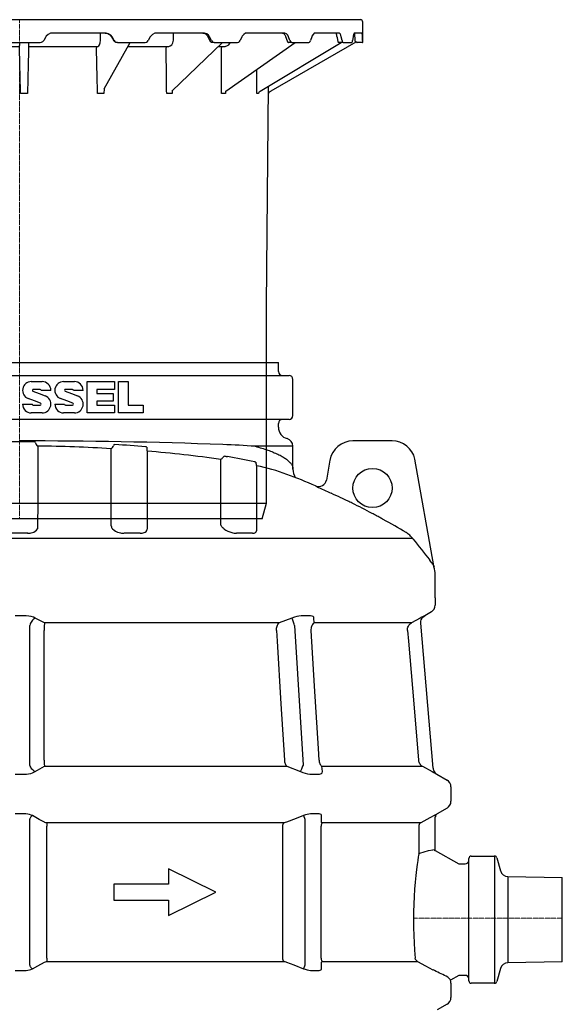
# Model space of a CAD drawing. Units: millimetres. Extents: x 5373 to 8241, y 1399 to 6531.
# Drawn here: x 6065 to 6757, y 3930 to 5185 of the extents above; entities that cross this region are included whole.
import ezdxf

# ---------------------------------------------------------------- set-up
doc = ezdxf.new("R2010")
doc.units = ezdxf.units.MM
doc.linetypes.add('STRICHPUNKT', pattern=[1, 0.5, -0.25, 0, -0.25])

# ---------------------------------------------------------------- blocks, each defined once
blk = doc.blocks.new('860121 - va')
at = {"color": 0, "linetype": 'ByBlock', "lineweight": -2}
for p, q in [((-437.5, 633), (-437.5, 607)), ((-434.5, 636), (434.5, 636)), ((437.5, 607), (437.5, 633)), ((-436, 617.3), (-436.2, 615)), ((-436.2, 615), (-436.2, 614)), ((-435.7, 618.7), (-436, 617.3)), ((-435.5, 619), (-435.7, 618.7)), ((-423.6, 619), (-435.5, 619)), ((-429.2, 609.9), (-428.8, 616.2)), ((-429.1, 618.9), (-429, 619)), ((-428.8, 616.5), (-428.6, 618.2)), ((-428.6, 618.2), (-428.6, 619)), ((-423.3, 619), (-423.6, 619)), ((-422.5, 618.1), (-423.3, 619)), ((-421.8, 616.2), (-422.5, 618.1)), ((-421.3, 614), (-421.8, 616.2)), ((-404.3, 615), (-404.6, 614)), ((-403.4, 617.3), (-404.3, 615)), ((-402.2, 618.7), (-403.4, 617.3)), ((-401.2, 619), (-402.2, 618.7)), ((-369, 619), (-401.2, 619)), ((-400.4, 609), (-398.9, 615.3)), ((-398.9, 615.3), (-398.8, 615.6)), ((-398.8, 615.6), (-398.4, 617)), ((-398.4, 617), (-398, 618)), ((-398, 618), (-397.7, 618.8)), ((-397.7, 618.8), (-397.7, 618.8)), ((-368.5, 619), (-369, 619)), ((-366.7, 618.1), (-368.5, 619)), ((-365.2, 616.2), (-366.7, 618.1)), ((-364.3, 614), (-365.2, 616.2)), ((-332.9, 615), (-333.3, 614)), ((-331.3, 617.3), (-332.9, 615)), ((-329.3, 618.7), (-331.3, 617.3)), ((-329.5, 614.7), (-329.4, 615.1)), ((-329.4, 615.1), (-328.8, 616.3)), ((-327.6, 619), (-329.3, 618.7)), ((-328.8, 616.3), (-328.1, 617.3)), ((-328.1, 617.3), (-327.7, 617.8)), ((-327.7, 617.8), (-327.5, 618)), ((-278.3, 619), (-327.6, 619)), ((-327.5, 618), (-326.7, 618.5)), ((-326.7, 618.5), (-325.9, 618.9)), ((-325.9, 618.9), (-325.4, 619)), ((-325.4, 619), (-325.2, 619)), ((-277.6, 619), (-278.3, 619)), ((-275.1, 618.1), (-277.6, 619)), ((-272.9, 616.2), (-275.1, 618.1)), ((-271.5, 614), (-272.9, 616.2)), ((-228.9, 615), (-229.5, 614)), ((-226.8, 617.3), (-228.9, 615)), ((-227.4, 614.2), (-227.2, 614.8)), ((-227.2, 614.8), (-226.3, 616.1)), ((-224.2, 618.7), (-226.8, 617.3)), ((-226.3, 616.1), (-225.3, 617.2)), ((-225.3, 617.2), (-225, 617.3)), ((-225, 617.3), (-224.8, 617.5)), ((-224.8, 617.5), (-223.7, 618.2)), ((-222, 619), (-224.2, 618.7)), ((-223.7, 618.2), (-222.4, 618.7)), ((-222.4, 618.7), (-221.1, 619)), ((-160.4, 619), (-222, 619)), ((-221.1, 619), (-220.5, 619)), ((-186.2, 608.1), (-186.8, 619)), ((-159.5, 619), (-160.4, 619)), ((-156.5, 618.1), (-159.5, 619)), ((-153.9, 616.2), (-156.5, 618.1)), ((-152.2, 614), (-153.9, 616.2)), ((-102.5, 615), (-103.1, 614)), ((-100.1, 617.3), (-102.5, 615)), ((-102.2, 614.8), (-101.1, 616.1)), ((-101.1, 616.1), (-99.8, 617.2)), ((-97.1, 618.7), (-100.1, 617.3)), ((-99.8, 617.2), (-99.6, 617.3)), ((-98.4, 618), (-96.8, 618.6)), ((-94.7, 619), (-97.1, 618.7)), ((-96.8, 618.6), (-96.7, 618.6)), ((-96.7, 618.6), (-94.2, 619)), ((-26.7, 619), (-94.7, 619)), ((-91.9, 619), (-92, 617.2)), ((-92, 617.2), (-92, 611.4)), ((-25.8, 619), (-26.7, 619)), ((-22.6, 618.1), (-25.8, 619)), ((-19.8, 616.2), (-22.6, 618.1)), ((-18.1, 614), (-19.8, 616.2)), ((34, 615), (33.3, 614)), ((36.4, 617.3), (34, 615)), ((39.5, 618.7), (36.4, 617.3)), ((42, 619), (39.5, 618.7)), ((109.5, 619), (42, 619)), ((103.1, 615.4), (103.1, 619)), ((103.1, 611.4), (103.1, 615.4)), ((108.9, 619), (110.6, 618.9)), ((109, 619), (109.7, 618.9)), ((110.4, 619), (109.5, 619)), ((113.5, 618.1), (110.4, 619)), ((110.6, 618.9), (112.3, 618.4)), ((112.3, 618.4), (114.6, 617.1)), ((116.2, 616.2), (113.5, 618.1)), ((114.3, 617.3), (114.5, 617.2)), ((114.5, 617.2), (114.6, 617.1)), ((114.5, 617.2), (114.5, 617.1)), ((114.5, 617.1), (115.8, 616)), ((115.8, 616), (116.9, 614.6)), ((117.9, 614), (116.2, 616.2)), ((167.1, 615), (166.5, 614)), ((169.4, 617.3), (167.1, 615)), ((172.2, 618.7), (169.4, 617.3)), ((174.5, 619), (172.2, 618.7)), ((235, 619), (174.5, 619)), ((196.1, 615.4), (196.2, 619)), ((196.1, 611.4), (196.1, 615.4)), ((233.4, 619), (234.4, 618.9)), ((233.4, 619), (234.8, 618.9)), ((234.4, 618.9), (235.7, 618.6)), ((234.8, 618.9), (236.4, 618.4)), ((235.8, 619), (235, 619)), ((235.7, 618.6), (236.9, 618)), ((238.6, 618.1), (235.8, 619)), ((236.9, 618), (237.8, 617.4)), ((237.8, 617.4), (237.8, 617.4)), ((237.8, 617.4), (238.7, 616.4)), ((237.8, 617.4), (238, 617.2)), ((240.9, 616.2), (238.6, 618.1)), ((238.7, 616.4), (239.7, 615.2)), ((239.7, 615.2), (240.1, 614.3)), ((242.3, 614), (240.9, 616.2)), ((283.9, 615), (283.3, 614)), ((285.7, 617.3), (283.9, 615)), ((288.1, 618.7), (285.7, 617.3)), ((289.9, 619), (288.1, 618.7)), ((337.6, 619), (289.9, 619)), ((335.1, 619), (335.3, 619)), ((335.3, 619), (335.9, 618.8)), ((335.9, 618.8), (336.6, 618.4)), ((336.6, 618.4), (337.2, 617.9)), ((337.2, 617.9), (337.8, 617.2)), ((337.2, 617.9), (337.2, 617.9)), ((338.1, 619), (337.6, 619)), ((337.8, 617.2), (338.4, 616.1)), ((340.2, 618.1), (338.1, 619)), ((338.4, 616.1), (339, 614.8)), ((339, 614.8), (339, 614.7)), ((341.9, 616.2), (340.2, 618.1)), ((343, 614), (341.9, 616.2)), ((372.8, 615), (372.5, 614)), ((374.1, 617.3), (372.8, 615)), ((375.7, 618.7), (374.1, 617.3)), ((377, 619), (375.7, 618.7)), ((407, 619), (377, 619)), ((403.1, 618.9), (403.2, 618.7)), ((403.2, 618.7), (403.6, 617.8)), ((403.6, 617.8), (403.9, 616.7)), ((403.9, 616.7), (404.2, 615.4)), ((404.2, 615.4), (404.7, 613.3)), ((407.4, 619), (407, 619)), ((408.6, 618.1), (407.4, 619)), ((409.5, 616.2), (408.6, 618.1)), ((410.2, 614), (409.5, 616.2)), ((425.3, 615), (425.2, 614)), ((425.9, 617.3), (425.3, 615)), ((426.6, 618.7), (425.9, 617.3)), ((427.1, 619), (426.6, 618.7)), ((436.7, 619), (427.1, 619)), ((427.8, 609), (427.6, 619)), ((436.9, 618.1), (436.7, 619)), ((436.7, 619), (436.7, 619)), ((437.1, 616.2), (436.9, 618.1)), ((437.1, 614), (437.1, 616.2)), ((-437.5, 607), (-436.7, 607)), ((-436.7, 607), (-436.6, 607.3)), ((-430.5, 607), (-436.7, 607)), ((-436.6, 607.3), (-436.5, 608.1)), ((-436.5, 608.1), (-436.4, 609.5)), ((-436.2, 614), (-436.4, 609.5)), ((-430.3, 607), (-430.5, 607)), ((-430.1, 607), (-430.3, 607)), ((-429.9, 607.1), (-430.1, 607)), ((-429.7, 607.2), (-429.9, 607.1)), ((-429.6, 607.3), (-429.7, 607.2)), ((-429.5, 607.4), (-429.6, 607.3)), ((-429.4, 607.6), (-429.5, 607.4)), ((-429.3, 607.8), (-429.4, 607.6)), ((-429.4, 607.6), (-428.8, 607.3)), ((-429.3, 607.9), (-429.2, 609.9)), ((-429.3, 608), (-429.3, 607.8)), ((-428.8, 607.3), (-320.4, 544.7)), ((-420.6, 609.5), (-421.3, 614)), ((-420.6, 609.5), (-420.3, 608.2)), ((-420.3, 608.2), (-419.9, 607.3)), ((-419.9, 607.3), (-419.4, 607)), ((-419.4, 607), (-407.2, 607)), ((-407.2, 607), (-406.6, 607.3)), ((-401.6, 607), (-407.2, 607)), ((-406.6, 607.3), (-406, 608.1)), ((-406, 608.1), (-405.6, 609.5)), ((-404.6, 614), (-405.6, 609.5)), ((-405.2, 607), (-303.2, 544.7)), ((-401.6, 607.1), (-401.6, 607)), ((-401.6, 607), (-401.5, 607)), ((-401.5, 607), (-401.3, 607.1)), ((-401.3, 607.1), (-401.2, 607.1)), ((-401.2, 607.1), (-401, 607.2)), ((-401, 607.2), (-400.9, 607.3)), ((-400.9, 607.3), (-400.8, 607.5)), ((-400.8, 607.8), (-400.7, 607.8)), ((-400.8, 607.5), (-400.7, 607.6)), ((-400.7, 607.8), (-400.4, 609)), ((-400.7, 607.6), (-400.7, 607.8)), ((-362.8, 609.5), (-364.3, 614)), ((-362.8, 609.5), (-362.2, 608.2)), ((-362.2, 608.2), (-361.4, 607.3)), ((-361.4, 607.3), (-360.3, 607)), ((-360.3, 607), (-337.8, 607)), ((-342.6, 607), (-256.2, 544.5)), ((-337.8, 607), (-336.8, 607.3)), ((-333.4, 607), (-337.8, 607)), ((-336.8, 607.3), (-335.8, 608.1)), ((-335.8, 608.1), (-335, 609.5)), ((-333.3, 614), (-335, 609.5)), ((-333.4, 607), (-333.2, 607)), ((-333.2, 607), (-332.7, 607.2)), ((-332.7, 607.2), (-332.3, 607.7)), ((-332.3, 607.7), (-332.2, 607.9)), ((-332.2, 607.9), (-332, 608.4)), ((-332, 608.4), (-329.5, 614.7)), ((-329.7, 614.4), (-329.5, 614.7)), ((-269.5, 609.5), (-271.5, 614)), ((-269.5, 609.5), (-268.6, 608.2)), ((-268.6, 608.2), (-267.5, 607.3)), ((-267.5, 607.3), (-266, 607)), ((-266, 607), (-235.4, 607)), ((-261.7, 607), (-260.9, 605.3)), ((-260.9, 605.3), (-258.8, 603.2)), ((-258.8, 603.2), (-256.2, 602.1)), ((-246.6, 607), (-185.8, 545.7)), ((-235.4, 607), (-234, 607.3)), ((-232.6, 607), (-235.4, 607)), ((-234, 607.3), (-232.7, 608.1)), ((-232.7, 608.1), (-231.7, 609.5)), ((-232.5, 607), (-232.1, 607)), ((-232.1, 607), (-231.3, 607.3)), ((-229.5, 614), (-231.7, 609.5)), ((-231.3, 607.3), (-230.7, 607.9)), ((-230.7, 607.9), (-230.4, 608.4)), ((-230.4, 608.4), (-227.5, 614.3)), ((-227.5, 614.2), (-227.5, 614.2)), ((-186.2, 608.1), (-185.2, 605.3)), ((-185.2, 605.3), (-183.6, 603.2)), ((-183.6, 603.2), (-181.8, 602.1)), ((-149.8, 609.5), (-152.2, 614)), ((-149.8, 609.5), (-148.8, 608.2)), ((-148.8, 608.2), (-147.4, 607.3)), ((-147.4, 607.3), (-145.7, 607)), ((-145.7, 607), (-109.9, 607)), ((-126.8, 607), (-97.2, 548.5)), ((-109.9, 607), (-108.3, 607.3)), ((-109, 607), (-109.9, 607)), ((-108.1, 607.1), (-109, 607)), ((-108.3, 607.3), (-106.8, 608.1)), ((-106.6, 607.8), (-108.1, 607.1)), ((-106.8, 608.1), (-105.7, 609.5)), ((-105.5, 609), (-106.6, 607.8)), ((-103.1, 614), (-105.7, 609.5)), ((-105.4, 609.1), (-102.6, 614)), ((-102.6, 614), (-102.2, 614.8)), ((-92, 611.4), (-91.8, 608.1)), ((-91.8, 608.1), (-91.3, 605.3)), ((-91.3, 605.3), (-90.6, 603.2)), ((-90.6, 603.2), (-89.6, 602.1)), ((-15.4, 609.5), (-18.1, 614)), ((-15.4, 609.5), (-14.4, 608.2)), ((-14.4, 608.2), (-12.9, 607.3)), ((-12.9, 607.3), (-11.1, 607)), ((-11.1, 607), (26.3, 607)), ((-0.1, 602), (0, 602.5)), ((0, 602.5), (0.1, 604.1)), ((0.1, 606.6), (0.1, 607)), ((0.1, 604.1), (0.1, 606.6)), ((11.5, 607), (11.4, 605.3)), ((11.4, 605.3), (11.4, 603.2)), ((11.4, 603.2), (11.4, 602.1)), ((26.3, 607), (28, 607.3)), ((28, 607.3), (29.5, 608.1)), ((29.5, 608.1), (30.7, 609.5)), ((33.3, 614), (30.7, 609.5)), ((99.9, 602), (101, 602.5)), ((101, 602.5), (102, 604.1)), ((102, 604.1), (102.7, 606.6)), ((102.7, 606.6), (103.1, 609.7)), ((103.1, 609.7), (103.1, 611.4)), ((107.7, 548), (141, 607)), ((116.9, 614.6), (117.2, 614)), ((117.2, 614), (118.4, 611.9)), ((120.4, 609.5), (117.9, 614)), ((118.4, 611.9), (120.1, 609)), ((120.1, 609), (120, 609.1)), ((121.2, 607.8), (120.1, 609)), ((120.4, 609.5), (121.5, 608.2)), ((122.5, 607.1), (121.2, 607.8)), ((121.5, 608.2), (122.8, 607.3)), ((123.5, 607), (122.5, 607.1)), ((122.8, 607.3), (124.6, 607)), ((124.6, 607), (123.5, 607)), ((124.6, 607), (160, 607)), ((160, 607), (161.6, 607.3)), ((161.6, 607.3), (162.9, 608.1)), ((162.9, 608.1), (164.1, 609.5)), ((166.5, 614), (164.1, 609.5)), ((190.1, 602), (192.1, 602.5)), ((192.1, 602.5), (193.9, 604.1)), ((193.9, 604.1), (195.2, 606.6)), ((194.1, 545), (258.7, 607)), ((195.2, 606.6), (196, 609.7)), ((196, 609.7), (196.1, 611.4)), ((240.1, 614.3), (241.2, 612.2)), ((240.1, 614.3), (240.2, 614.2)), ((241.2, 612.2), (243.1, 608.3)), ((244.5, 609.5), (242.3, 614)), ((243.1, 608.3), (243.4, 607.8)), ((243.4, 607.8), (244, 607.3)), ((245.1, 607), (244.4, 607.1)), ((244.5, 609.5), (245.4, 608.2)), ((248.1, 607), (245.1, 607)), ((245.4, 608.2), (246.6, 607.3)), ((246.6, 607.3), (248.1, 607)), ((248.1, 607), (278, 607)), ((261.6, 602), (264.4, 602.5)), ((263.1, 544.8), (351.4, 607)), ((264.4, 602.5), (266.8, 604.1)), ((266.8, 604.1), (268.6, 606.6)), ((268.6, 606.6), (268.8, 607)), ((278, 607), (279.3, 607.3)), ((279.3, 607.3), (280.4, 608.1)), ((280.4, 608.1), (281.4, 609.5)), ((283.3, 614), (281.4, 609.5)), ((306.6, 544.7), (409.8, 607)), ((428.8, 607.3), (320.4, 544.7)), ((339, 614.7), (339.8, 612.6)), ((339, 614.7), (339, 614.7)), ((339, 614.7), (339.2, 614.4)), ((339.8, 612.6), (341.6, 607.9)), ((341.6, 607.9), (341.6, 607.8)), ((341.6, 607.8), (341.9, 607.4)), ((341.9, 607.4), (342.4, 607.1)), ((342.4, 607.1), (342.8, 607)), ((347.3, 607), (342.8, 607)), ((344.6, 609.5), (343, 614)), ((344.6, 609.5), (345.3, 608.2)), ((345.3, 608.2), (346.2, 607.3)), ((346.2, 607.3), (347.3, 607)), ((347.3, 607), (368.8, 607)), ((368.8, 607), (369.7, 607.3)), ((369.7, 607.3), (370.5, 608.1)), ((370.5, 608.1), (371.1, 609.5)), ((372.5, 614), (371.1, 609.5)), ((404.7, 613.3), (405.9, 607.8)), ((405.9, 607.6), (405.9, 607.8)), ((406, 607.5), (405.9, 607.6)), ((406.1, 607.3), (406, 607.5)), ((406.2, 607.2), (406.1, 607.3)), ((406.4, 607.1), (406.2, 607.2)), ((406.5, 607.1), (406.4, 607.1)), ((406.7, 607), (406.5, 607.1)), ((406.9, 607), (406.7, 607)), ((412.5, 607), (406.9, 607)), ((411.1, 609.5), (410.2, 614)), ((411.1, 609.5), (411.4, 608.2)), ((411.4, 608.2), (411.9, 607.3)), ((411.9, 607.3), (412.5, 607)), ((412.5, 607), (423.5, 607)), ((423.5, 607), (423.9, 607.3)), ((423.9, 607.3), (424.3, 608.1)), ((424.3, 608.1), (424.5, 609.5)), ((425.2, 614), (424.5, 609.5)), ((428, 608.6), (427.8, 609)), ((428.2, 608.3), (428, 608.6)), ((428.4, 608), (428.2, 608.3)), ((428.5, 607.8), (428.4, 608)), ((428.6, 607.6), (428.5, 607.8)), ((428.7, 607.4), (428.6, 607.6)), ((428.7, 607.3), (428.7, 607.4)), ((428.8, 607.3), (428.7, 607.3)), ((429.5, 607.7), (428.8, 607.3)), ((429.4, 607.6), (429.4, 607.6)), ((429.4, 607.6), (429.5, 607.4)), ((429.5, 607.4), (429.6, 607.3)), ((429.6, 607.3), (429.7, 607.2)), ((429.7, 607.2), (429.9, 607.1)), ((429.9, 607.1), (430.1, 607)), ((430.1, 607), (430.3, 607)), ((430.8, 607), (430.3, 607)), ((437.4, 607), (430.8, 607)), ((437.2, 609.5), (437.1, 614)), ((437.2, 609.5), (437.3, 608.2)), ((437.3, 608.2), (437.3, 607.3)), ((437.3, 607.3), (437.4, 607)), ((437.4, 607), (437.5, 607)), ((-256.2, 602.1), (-254.8, 602)), ((-254.8, 602), (-255.1, 602)), ((-254.8, 602), (-241.7, 602)), ((-253.1, 602), (-253.3, 601.9)), ((-253, 602), (-253.1, 602)), ((-252.9, 602), (-252.1, 601.9)), ((-252.1, 601.9), (-251.4, 601.4)), ((-251.4, 601.4), (-250.8, 600.6)), ((-250.8, 600.6), (-250.5, 599.7)), ((-250.5, 599.7), (-250.5, 599)), ((-181.8, 602.1), (-180.8, 602)), ((-180.8, 602), (-181.1, 602)), ((-180.8, 602), (-124.3, 602)), ((-179.6, 602), (-179.7, 602)), ((-179.4, 602), (-178.8, 601.9)), ((-178.8, 601.9), (-178.3, 601.4)), ((-178.3, 601.4), (-177.9, 600.6)), ((-177.9, 600.6), (-177.7, 599.7)), ((-177.7, 599.7), (-177.7, 599)), ((-89.6, 602.1), (-89.1, 602)), ((-89.1, 602), (-89.4, 602)), ((-89.1, 602), (-89.1, 602)), ((-89.1, 602), (-0.1, 602)), ((-88.6, 602), (-88.7, 602)), ((-88.3, 602), (-88.1, 601.9)), ((-88.1, 601.9), (-87.8, 601.4)), ((-87.8, 601.4), (-87.6, 600.6)), ((-87.6, 600.6), (-87.5, 599.7)), ((-87.5, 599.7), (-87.5, 599)), ((-0.2, 601.6), (-0.2, 602)), ((-0.2, 602), (-0.1, 602)), ((-0.2, 600.9), (-0.2, 601.6)), ((-0.2, 600), (-0.2, 600.9)), ((-0.2, 599), (-0.2, 600)), ((11.3, 602), (11.3, 601.9)), ((11.3, 601.9), (11.3, 601.4)), ((11.3, 601.4), (11.3, 600.6)), ((11.3, 600.6), (11.3, 599.7)), ((11.3, 599.7), (11.3, 599)), ((11.4, 602.1), (11.4, 602)), ((11.4, 602), (99.9, 602)), ((98.1, 599), (98.2, 600)), ((98.2, 600), (98.3, 600.9)), ((98.3, 600.9), (98.6, 601.6)), ((98.6, 601.6), (98.8, 602)), ((98.8, 602), (99.1, 602)), ((99.3, 602), (99.4, 602)), ((99.9, 602), (99.9, 602)), ((138.1, 602), (190.1, 602)), ((186.8, 599), (186.9, 600)), ((186.9, 600), (187.2, 600.9)), ((187.2, 600.9), (187.6, 601.6)), ((187.6, 601.6), (188.2, 602)), ((188.2, 602), (188.6, 602)), ((188.8, 602), (188.9, 602)), ((190.1, 602), (190.4, 602)), ((253.5, 602), (261.6, 602)), ((257.2, 599), (257.3, 600)), ((257.2, 599), (257.4, 599.1)), ((257.3, 600), (257.7, 600.9)), ((257.7, 600.9), (258.3, 601.6)), ((258.3, 601.6), (259.1, 602)), ((259.1, 602), (259.6, 602)), ((259.8, 602), (259.8, 602)), ((259.8, 602), (260, 601.9)), ((261.6, 602), (261.8, 602)), ((261.8, 602), (262, 601.9)), ((-298.7, 575.3), (-298.7, 541.8)), ((-317.4, 553.4), (-317.3, 541.8)), ((-320.4, 544.7), (-319.8, 544.4)), ((-319.8, 544.4), (-318.4, 543.6)), ((-318.4, 543.6), (-317.9, 543.1)), ((-317.9, 543.1), (-317.5, 542.4)), ((-317.5, 542.4), (-317.5, 541.8)), ((-317.5, 541.8), (-315, 272)), ((-317.5, 541.8), (-317.5, 541.8)), ((-317.3, 541.8), (-317.3, 541.8)), ((-303.1, 544.7), (-303.2, 544.7)), ((-301.6, 541.8), (-301.6, 543.6)), ((-256.2, 541.8), (-256.2, 544.5)), ((-185.7, 541.8), (-185.8, 545.7)), ((-95.7, 545.5), (-95.7, 545.6)), ((107.7, 548), (107.5, 541.8)), ((194.6, 545.6), (194.6, 541.8)), ((262.6, 544.4), (262.6, 541.8)), ((262.8, 544.6), (263.1, 544.8)), ((303.7, 541.9), (302.3, 541.8)), ((302.3, 541.8), (302.3, 541.9)), ((302.3, 541.8), (302.3, 541.8)), ((304.8, 541.8), (303.7, 541.9)), ((304.9, 543.4), (304.8, 541.8)), ((304.8, 541.9), (304.8, 541.8)), ((304.8, 541.8), (304.8, 541.8)), ((305.1, 543.7), (305, 543.7)), ((305.1, 543.7), (305.7, 544.1)), ((305.1, 543.7), (305.1, 543.7)), ((305.7, 544.1), (306.6, 544.7)), ((306.6, 544.7), (306.7, 544.8)), ((315, 272), (317.5, 551.3)), ((317.9, 543.1), (317.5, 542.4)), ((317.5, 542.4), (317.5, 541.8)), ((317.5, 541.8), (317.5, 541.9)), ((317.5, 541.8), (317.5, 541.8)), ((318.4, 543.6), (317.9, 543.1)), ((319.8, 544.4), (318.4, 543.6)), ((318.4, 543.6), (318.5, 543.7)), ((320.4, 544.7), (319.8, 544.4)), ((320.4, 544.7), (320.4, 544.7)), ((-315, 272), (-315, 20)), ((315, 20), (315, 272)), ((-315, 20), (315, 20)), ((-315, 20), (-309.3, 0)), ((309.3, 0), (315, 20)), ((309.3, 0), (-309.3, 0))]:
    blk.add_line(p, q, dxfattribs=at)
at = {"color": 1, "linetype": 'STRICHPUNKT', "lineweight": 9, "ltscale": 0.8}
blk.add_line((0, 0), (0, 636), dxfattribs=at)
at = {"color": 0, "linetype": 'ByBlock', "lineweight": -2, "flags": 128}
for points in [[(-250.5, 599), (-250.5, 595.1), (-250.6, 579.1), (-250.8, 541.8)], [(-177.7, 599), (-177.7, 595.1), (-177.9, 579.1), (-178.4, 541.8)], [(-87.5, 599), (-87.6, 595.1), (-87.9, 579.1), (-88.6, 541.8)], [(1.1, 541.8), (1, 545.8), (0.7, 561.8), (-0.2, 599)], [(11.3, 599), (11.2, 595.1), (10.8, 579.1), (10, 541.8)], [(99.2, 541.8), (99.1, 545.8), (98.8, 561.8), (98.1, 599)], [(187.5, 541.8), (187.4, 545.8), (187.2, 561.8), (186.8, 599)], [(257.5, 541.8), (257.5, 545.8), (257.4, 561.8), (257.2, 599)], [(302.3, 541.8), (302.3, 545.8), (302.3, 561.8), (302.3, 572.4)], [(-317.3, 541.8), (-317.4, 541.9), (-317.5, 541.8)], [(-303.1, 544.7), (-302.6, 544.4), (-301.4, 543.6)], [(-301.4, 543.6), (-301.6, 543.7), (-301.7, 543.7)], [(-298.7, 541.8), (-300, 541.9), (-301.6, 541.8)], [(-250.8, 541.8), (-253.3, 541.9), (-256.2, 541.8)], [(-178.4, 541.8), (-181.7, 541.9), (-185.7, 541.8)], [(-97, 541.8), (-97.1, 545.8), (-97.2, 548.5)], [(-88.6, 541.8), (-92.4, 541.9), (-97, 541.8)], [(10, 541.8), (6, 541.9), (1.1, 541.8)], [(107.5, 541.8), (103.8, 541.9), (99.2, 541.8)], [(194.6, 541.8), (191.4, 541.9), (187.5, 541.8)], [(262.6, 541.8), (260.3, 541.9), (257.5, 541.8)], [(263.1, 544.8), (263, 544.7), (262.8, 544.7)]]:
    blk.add_lwpolyline(points, dxfattribs=at)
at = {"color": 0, "linetype": 'ByBlock', "lineweight": -2}
for centre, start, end in [((-434.5, 633), 90, 180), ((434.5, 633), 0, 90)]:
    blk.add_arc(centre, 3, start, end, dxfattribs=at)

msp = doc.modelspace()

# ---------------------------------------------------------------- linework, layer by layer
at = {"color": 0, "linetype": 'ByBlock', "lineweight": -2}
for p, q in [((5734.5, 4747.8), (6064.5, 4747.8)), ((6064.5, 4747.8), (6394.5, 4747.8)), ((6394.5, 4736.2), (6394.5, 4747.8)), ((5721, 4731.2), (6408, 4731.2)), ((6079.4, 4723.4), (6093.1, 4723.4)), ((6120.6, 4723.4), (6134.3, 4723.4)), ((6150.5, 4683.4), (6150.5, 4723.4)), ((6150.5, 4723.4), (6185.5, 4723.4)), ((6185.5, 4723.4), (6185.5, 4713.4)), ((6190.5, 4683.4), (6190.5, 4723.4)), ((6190.5, 4723.4), (6203, 4723.4)), ((6203, 4723.4), (6203, 4693.4)), ((6413, 4680.2), (6413, 4726.2)), ((6090.6, 4713.4), (6081.9, 4713.4)), ((6104.4, 4712.2), (6091.9, 4712.2)), ((6131.8, 4713.4), (6123.1, 4713.4)), ((6145.5, 4712.2), (6133, 4712.2)), ((6185.5, 4713.4), (6163, 4713.4)), ((6163, 4713.4), (6163, 4708.4)), ((6163, 4708.4), (6183.6, 4708.4)), ((6183.6, 4708.4), (6183.6, 4698.4)), ((6068.2, 4694.7), (6080.7, 4694.7)), ((6081.9, 4693.4), (6090.6, 4693.4)), ((6109.4, 4694.7), (6121.8, 4694.7)), ((6123.1, 4693.4), (6131.8, 4693.4)), ((6183.6, 4698.4), (6163, 4698.4)), ((6163, 4698.4), (6163, 4693.4)), ((6163, 4693.4), (6185.5, 4693.4)), ((6185.5, 4693.4), (6185.5, 4683.4)), ((6203, 4693.4), (6222, 4693.4)), ((6222, 4693.4), (6222, 4683.4)), ((6093.1, 4683.4), (6079.4, 4683.4)), ((6134.3, 4683.4), (6120.6, 4683.4)), ((6185.5, 4683.4), (6150.5, 4683.4)), ((6222, 4683.4), (6190.5, 4683.4)), ((6408, 4675.2), (5721, 4675.2)), ((6394.5, 4665.2), (6394.5, 4670.2)), ((6539.5, 4647.8), (6489.6, 4647.8)), ((6227, 4634.7), (6227, 4535.3)), ((6413, 4641.1), (6364.9, 4641.1)), ((6413, 4611.8), (6413, 4641.1)), ((6460.2, 4623.1), (6455.7, 4597.9)), ((6592.6, 4488.7), (6568.6, 4624.6)), ((6366.6, 4616.1), (6366.6, 4533.1)), ((6064.5, 4530.1), (6054.3, 4530.1)), ((6074.8, 4530.1), (6064.5, 4530.1)), ((6218, 4530.1), (6197.6, 4530.1)), ((6361.3, 4530.1), (6340.9, 4530.1)), ((6064.5, 4523.6), (5563.5, 4523.6)), ((6565.6, 4523.6), (6064.5, 4523.6)), ((6594.5, 4447.8), (6594.5, 4477.5)), ((6594.5, 4447.8), (6594.5, 4438.6)), ((6589.5, 4429.9), (6581, 4425)), ((6070.3, 4425), (6058.7, 4425)), ((6096.1, 4415.8), (6084.3, 4422)), ((6411.8, 4422), (6395.4, 4415.8)), ((6433.9, 4425), (6425.6, 4425)), ((6440.1, 4415.8), (6439.8, 4422)), ((6575.4, 4422), (6564, 4415.8)), ((6581, 4425), (6581, 4425)), ((6077.5, 4234.5), (6077.5, 4412.7)), ((6395.4, 4415.8), (6096.1, 4415.8)), ((6415.2, 4412.7), (6425.9, 4234.5)), ((6564, 4415.8), (6440.1, 4415.8)), ((6591.7, 4230.9), (6576.1, 4415.5)), ((6084.3, 4226.4), (6096.1, 4233.3)), ((6096.1, 4233.3), (6405.4, 4233.3)), ((6405.4, 4233.3), (6422.5, 4226.4)), ((6450.5, 4226.4), (6450, 4233.3)), ((6450, 4233.3), (6578.1, 4233.3)), ((6578.1, 4233.3), (6590.6, 4226.4)), ((6058.7, 4223.1), (6070.4, 4223.1)), ((6436.7, 4223.1), (6444.9, 4223.1)), ((6596.7, 4223.1), (6596.7, 4223.1)), ((6596.7, 4223.1), (6609.5, 4215.7)), ((6614.5, 4207), (6614.5, 4197.8)), ((6614.5, 4197.8), (6614.5, 4188.6)), ((6609.5, 4179.9), (6597, 4172.7)), ((6077.5, 3979.6), (6077.5, 4166)), ((6426.4, 4170.3), (6428.1, 4166)), ((6428.1, 4166), (6428.1, 3979.6)), ((6594.5, 4125.7), (6594.5, 4168.4)), ((6597, 4172.7), (6597, 4172.7)), ((6597, 4172.7), (6597, 4172.7)), ((6099.2, 3988.8), (6099.2, 4156.8)), ((6401.5, 4161.1), (6099.4, 4161.1)), ((6399.8, 4156.8), (6399.8, 3988.8)), ((6448.8, 3988.8), (6448.8, 4156.8)), ((6576, 4161.1), (6450.7, 4161.1)), ((6573.5, 4156.8), (6573.5, 4121.4)), ((6593.1, 4126.2), (6591.6, 4126.8)), ((6594.5, 4126.1), (6624.5, 4108.8)), ((6637.5, 3959.8), (6637.5, 4115.8)), ((6640.5, 4118.8), (6670.2, 4118.8)), ((6670.2, 4118.8), (6670.2, 3956.8)), ((6673.1, 4116.6), (6677.5, 4100.2)), ((6624.5, 4108.8), (6632.5, 4108.8)), ((6314.5, 4072.8), (6254.5, 4102.7)), ((6254.5, 4102.7), (6254.5, 4082.8)), ((6687.2, 4092.8), (6687.2, 4063.8)), ((6687.2, 4092.8), (6756.5, 4091.6)), ((6756.5, 3984), (6756.5, 4091.6)), ((6184.5, 4082.8), (6184.5, 4062.8)), ((6254.5, 4082.8), (6184.5, 4082.8)), ((6254.5, 4042.9), (6314.5, 4072.8)), ((6184.5, 4062.8), (6254.5, 4062.8)), ((6254.5, 4062.8), (6254.5, 4042.9)), ((6687.2, 4063.8), (6687.2, 3982.8)), ((6099.4, 3984.4), (6401.5, 3984.4)), ((6428.1, 3979.6), (6426.4, 3975.3)), ((6450.7, 3984.4), (6572, 3984.4)), ((6756.5, 3984), (6687.2, 3982.8)), ((6624.5, 3966.8), (6613.9, 3960.6)), ((6632.5, 3966.8), (6624.5, 3966.8)), ((6677.5, 3975.4), (6673.1, 3959)), ((6614.5, 3957), (6614.5, 3947.8)), ((6670.2, 3956.8), (6640.5, 3956.8)), ((6614.5, 3947.8), (6614.5, 3938.6)), ((6609.5, 3929.9), (6597, 3922.7))]:
    msp.add_line(p, q, dxfattribs=at)
at = {"color": 1, "linetype": 'STRICHPUNKT', "lineweight": 9, "ltscale": 0.8}
msp.add_line((6756.5, 4039.6), (6566.6, 4039.6), dxfattribs=at)
at = {"color": 0, "linetype": 'ByBlock', "lineweight": -2, "flags": 128}
for points in [[(6081.5, 4711), (6089.3, 4708.1), (6097.1, 4705.2)], [(6122.6, 4711), (6130.5, 4708.1), (6138.2, 4705.2)], [(6091.1, 4695.8), (6083.3, 4698.7), (6075.5, 4701.7)], [(6132.2, 4695.8), (6124.5, 4698.7), (6116.7, 4701.7)], [(6084.3, 4422), (6082, 4423.1), (6079.2, 4423.9), (6076.3, 4424.6), (6073, 4424.9), (6070.3, 4425)], [(6084.3, 4422), (6083.2, 4421.3), (6082.1, 4420.5), (6081, 4419.5), (6080, 4418.3), (6079.2, 4417), (6078.5, 4415.6), (6077.9, 4414.2), (6077.5, 4412.7)], [(6425.6, 4425), (6423.3, 4424.9), (6420.7, 4424.5), (6417.9, 4423.9), (6415, 4423.1), (6411.8, 4422)], [(6415.2, 4412.7), (6414.6, 4414.2), (6414.1, 4415.6), (6413.6, 4417), (6413.1, 4418.3), (6412.7, 4419.5), (6412.3, 4420.5), (6412, 4421.3), (6411.8, 4422)], [(6439.8, 4422), (6439.5, 4423.1), (6438.7, 4423.9), (6437.4, 4424.6), (6435.6, 4424.9), (6433.9, 4425)], [(6581, 4425), (6580.8, 4424.9), (6580.1, 4424.5), (6579, 4423.9), (6577.5, 4423.1), (6575.4, 4422)], [(6576.1, 4415.5), (6576, 4416.9), (6576.2, 4418.3), (6576.6, 4419.7), (6577.2, 4421), (6577.9, 4422.2), (6578.8, 4423.3), (6579.8, 4424.2), (6581, 4425)], [(6096.1, 4415.8), (6096.1, 4415), (6096, 4414), (6095.9, 4412.9), (6095.9, 4411.7), (6095.8, 4410.4), (6095.8, 4409.1), (6095.8, 4407.7), (6095.8, 4406.3)], [(6095.8, 4241.1), (6095.8, 4255.8), (6095.8, 4335.5), (6095.8, 4406.3)], [(6392.1, 4406.3), (6392.1, 4407.7), (6392.2, 4409.1), (6392.5, 4410.4), (6392.8, 4411.7), (6393.3, 4412.9), (6393.9, 4414), (6394.6, 4415), (6395.4, 4415.8)], [(6392.1, 4406.3), (6392.9, 4392.7), (6397.7, 4312.9), (6402.1, 4241.1)], [(6436.4, 4406.3), (6436.3, 4407.7), (6436.5, 4409.1), (6436.8, 4410.4), (6437.2, 4411.7), (6437.7, 4412.9), (6438.4, 4414), (6439.2, 4415), (6440.1, 4415.8)], [(6446.3, 4241.1), (6445.4, 4255.8), (6440.6, 4335.5), (6436.4, 4406.3)], [(6559.1, 4406.3), (6559.1, 4407.7), (6559.2, 4409.1), (6559.6, 4410.4), (6560.2, 4411.7), (6560.9, 4412.9), (6561.8, 4414), (6562.9, 4415), (6564, 4415.8)], [(6559.1, 4406.3), (6560.2, 4392.7), (6567, 4312.9), (6573.1, 4241.1)], [(6095.8, 4241.1), (6095.8, 4239.9), (6095.8, 4238.7), (6095.9, 4237.6), (6095.9, 4236.6), (6095.9, 4235.6), (6096, 4234.7), (6096, 4233.9), (6096.1, 4233.3)], [(6402.1, 4241.1), (6402.2, 4239.9), (6402.4, 4238.7), (6402.7, 4237.6), (6403.1, 4236.6), (6403.5, 4235.6), (6404.1, 4234.7), (6404.7, 4233.9), (6405.4, 4233.3)], [(6446.3, 4241.1), (6446.4, 4239.9), (6446.6, 4238.7), (6447, 4237.6), (6447.4, 4236.6), (6447.9, 4235.6), (6448.6, 4234.7), (6449.2, 4233.9), (6450, 4233.3)], [(6573.1, 4241.1), (6573.3, 4239.9), (6573.6, 4238.7), (6574.1, 4237.6), (6574.7, 4236.6), (6575.4, 4235.6), (6576.2, 4234.7), (6577.1, 4233.9), (6578.1, 4233.3)], [(6084.3, 4226.4), (6083.2, 4227), (6082.2, 4227.7), (6081.2, 4228.6), (6080.2, 4229.6), (6079.4, 4230.7), (6078.6, 4231.9), (6078, 4233.2), (6077.5, 4234.5)], [(6425.9, 4234.5), (6425.4, 4233.2), (6424.8, 4231.9), (6424.3, 4230.7), (6423.9, 4229.6), (6423.4, 4228.6), (6423.1, 4227.7), (6422.7, 4227), (6422.5, 4226.4)], [(6591.7, 4230.9), (6591.9, 4229.7), (6592.2, 4228.5), (6592.7, 4227.4), (6593.3, 4226.4), (6594, 4225.4), (6594.8, 4224.5), (6595.7, 4223.7), (6596.7, 4223.1)], [(6070.4, 4223.1), (6073.2, 4223.2), (6076, 4223.5), (6078.6, 4224.1), (6081.1, 4224.9), (6084.3, 4226.4)], [(6422.5, 4226.4), (6425.5, 4225.3), (6428.6, 4224.3), (6431.6, 4223.6), (6434.4, 4223.2), (6436.7, 4223.1)], [(6444.9, 4223.1), (6446.8, 4223.2), (6448.3, 4223.5), (6449.4, 4224.1), (6450.2, 4224.9), (6450.5, 4226.4)], [(6590.6, 4226.4), (6592.6, 4225.3), (6594.3, 4224.3), (6595.6, 4223.6), (6596.4, 4223.2), (6596.7, 4223.1)], [(6070.4, 4172.7), (6060.4, 4172.7), (6058.7, 4172.7)], [(6080.9, 4170.3), (6079.2, 4171.1), (6077.2, 4171.8), (6075, 4172.3), (6072.5, 4172.6), (6070.4, 4172.7)], [(6080.9, 4170.3), (6080.4, 4170), (6079.8, 4169.6), (6079.3, 4169.1), (6078.8, 4168.6), (6078.4, 4168), (6078, 4167.3), (6077.7, 4166.7), (6077.5, 4166)], [(6096.2, 4161.9), (6089.6, 4165.5), (6080.9, 4170.3)], [(6426.4, 4170.3), (6417.1, 4166.6), (6404.7, 4161.9)], [(6436.9, 4172.7), (6435.3, 4172.6), (6433.3, 4172.4), (6431.3, 4171.9), (6429.2, 4171.3), (6426.4, 4170.3)], [(6445.2, 4172.7), (6438.1, 4172.7), (6436.9, 4172.7)], [(6449.6, 4170.3), (6449.4, 4171.1), (6448.8, 4171.8), (6447.9, 4172.3), (6446.6, 4172.6), (6445.2, 4172.7)], [(6449.5, 4161.9), (6449.5, 4165.5), (6449.6, 4170.3)], [(6594.1, 4171.1), (6587.5, 4167.4), (6576, 4161.1)], [(6594.1, 4171.1), (6595.9, 4172.1), (6596.9, 4172.7), (6597, 4172.7)], [(6597, 4172.7), (6596.5, 4172.4), (6596, 4171.9), (6595.6, 4171.4), (6595.2, 4170.9), (6594.9, 4170.3), (6594.7, 4169.7), (6594.6, 4169), (6594.5, 4168.4)], [(6594.5, 4168.4), (6594.6, 4169), (6594.7, 4169.7), (6594.9, 4170.3), (6595.2, 4170.9), (6595.6, 4171.4), (6596, 4171.9), (6596.5, 4172.3), (6597, 4172.7)], [(6099.4, 4161.1), (6097.9, 4161.3), (6096.7, 4161.6), (6096.2, 4161.9)], [(6099.4, 4161.1), (6099.3, 4160.8), (6099.3, 4160.3), (6099.3, 4159.9), (6099.2, 4159.3), (6099.2, 4158.7), (6099.2, 4158.1), (6099.2, 4157.5), (6099.2, 4156.8)], [(6401.5, 4161.1), (6401.1, 4160.8), (6400.8, 4160.3), (6400.5, 4159.9), (6400.3, 4159.3), (6400.1, 4158.7), (6399.9, 4158.1), (6399.8, 4157.5), (6399.8, 4156.8)], [(6404.7, 4161.9), (6403.2, 4161.4), (6401.8, 4161.2), (6401.5, 4161.1)], [(6450.7, 4161.1), (6450.3, 4160.8), (6449.9, 4160.3), (6449.6, 4159.9), (6449.3, 4159.3), (6449.1, 4158.7), (6449, 4158.1), (6448.9, 4157.5), (6448.8, 4156.8)], [(6450.7, 4161.1), (6449.9, 4161.3), (6449.5, 4161.6), (6449.5, 4161.9)], [(6576, 4161.1), (6575.4, 4160.8), (6574.9, 4160.3), (6574.5, 4159.9), (6574.1, 4159.3), (6573.9, 4158.7), (6573.7, 4158.1), (6573.5, 4157.5), (6573.5, 4156.8)], [(6573.5, 4121.4), (6572.9, 4117.7), (6572.2, 4113.3), (6571.5, 4108.2), (6570.6, 4101.5), (6569.7, 4093.9), (6568.9, 4085.7), (6568.1, 4076.8), (6567.5, 4067.4), (6567, 4057.6), (6566.7, 4047.7), (6566.6, 4037.6), (6566.7, 4027.6), (6567, 4017.7), (6567.5, 4008.2), (6568.1, 3999), (6568.5, 3993.8), (6569, 3988.8)], [(6573.5, 4121.4), (6573.6, 4121.8), (6574.4, 4122.4), (6574.9, 4122.6)], [(6574.9, 4122.6), (6580.4, 4124.4), (6586, 4125.8), (6591.6, 4126.8)], [(6593.1, 4126.2), (6594, 4125.8), (6594.5, 4125.7), (6594.5, 4125.7)], [(6077.5, 3979.6), (6077.7, 3978.9), (6078, 3978.2), (6078.4, 3977.6), (6078.8, 3977), (6079.3, 3976.5), (6079.8, 3976), (6080.4, 3975.6), (6080.9, 3975.3)], [(6080.9, 3975.3), (6087.5, 3978.9), (6096.2, 3983.7)], [(6096.2, 3983.7), (6097.4, 3984.2), (6098.9, 3984.4), (6099.4, 3984.4)], [(6099.2, 3988.8), (6099.2, 3988.1), (6099.2, 3987.5), (6099.2, 3986.9), (6099.2, 3986.3), (6099.3, 3985.7), (6099.3, 3985.2), (6099.3, 3984.8), (6099.4, 3984.4)], [(6399.8, 3988.8), (6399.8, 3988.1), (6399.9, 3987.5), (6400.1, 3986.9), (6400.3, 3986.3), (6400.5, 3985.7), (6400.8, 3985.2), (6401.1, 3984.8), (6401.5, 3984.4)], [(6401.5, 3984.4), (6402.7, 3984.3), (6404.1, 3983.9), (6404.7, 3983.7)], [(6404.7, 3983.7), (6414.1, 3980.1), (6426.4, 3975.3)], [(6448.8, 3988.8), (6448.9, 3988.1), (6449, 3987.5), (6449.1, 3986.9), (6449.3, 3986.3), (6449.6, 3985.7), (6449.9, 3985.2), (6450.3, 3984.8), (6450.7, 3984.4)], [(6449.5, 3983.7), (6449.7, 3984.2), (6450.4, 3984.4), (6450.7, 3984.4)], [(6449.6, 3975.3), (6449.5, 3978.9), (6449.5, 3983.7)], [(6572, 3984.4), (6570.4, 3985.7), (6569.4, 3987.2), (6569, 3988.8)], [(6572, 3984.4), (6581.9, 3979.1), (6591.6, 3973.9)], [(6058.7, 3972.9), (6068.7, 3972.9), (6070.4, 3972.9)], [(6070.4, 3972.9), (6072.6, 3973), (6074.8, 3973.2), (6076.9, 3973.7), (6078.8, 3974.3), (6080.9, 3975.3)], [(6426.4, 3975.3), (6428.7, 3974.5), (6431, 3973.8), (6433.2, 3973.3), (6435.3, 3973), (6436.9, 3972.9)], [(6436.9, 3972.9), (6444, 3972.9), (6445.2, 3972.9)], [(6445.2, 3972.9), (6446.6, 3973), (6447.9, 3973.2), (6448.7, 3973.7), (6449.3, 3974.3), (6449.6, 3975.3)], [(6613.8, 3960.7), (6613.8, 3960.8), (6613.4, 3961.4), (6612.8, 3962.2), (6611.9, 3963.2), (6610.4, 3964.5), (6608.4, 3965.7)]]:
    msp.add_lwpolyline(points, dxfattribs=at)
at = {"color": 0, "linetype": 'ByBlock', "lineweight": -2}
msp.add_circle((6514.5, 4587.8), 25, dxfattribs=at)
for centre, radius, start, end in [((6399.5, 4736.2), 5, 180, 270), ((6408, 4726.2), 5, 0, 90), ((6079.4, 4712.2), 11.2, 89.9999, 249.4719), ((6093.1, 4712.2), 11.2, 359.9999, 90.0001), ((6120.6, 4712.2), 11.2, 89.9999, 249.4719), ((6134.3, 4712.2), 11.2, 0.0053, 89.9947), ((6081.9, 4712.2), 1.24, 90.0026, 249.4695), ((6090.6, 4712.2), 1.24, 0.0021, 89.9972), ((6093.1, 4694.7), 11.2, 270.0002, 69.4717), ((6123.1, 4712.2), 1.24, 90.0016, 249.4704), ((6131.8, 4712.2), 1.24, 0.1185, 89.8809), ((6134.3, 4694.7), 11.2, 270.0002, 69.4717), ((6079.4, 4694.7), 11.2, 180.001, 269.999), ((6081.9, 4694.7), 1.24, 180.0037, 269.9956), ((6090.6, 4694.7), 1.24, 270.0022, 69.4699), ((6120.6, 4694.7), 11.2, 180.0002, 269.9998), ((6123.1, 4694.7), 1.24, 180.002, 269.9973), ((6131.8, 4694.7), 1.24, 270.0012, 69.4707), ((6408, 4680.2), 5, 270, 0), ((6399.5, 4670.2), 5, 90, 180), ((6409.5, 4665.2), 15, 180, 254.9299), ((6068.2, -2348.8), 6996.6, 87.90734, 90.03033), ((6082.8, 4645), 2.04, 7.0845, 83.6269), ((6091.9, 4647.2), 7.38, 194.8121, 232.908), ((6186.1, 4641.2), 2.06, 91.5937, 167.4784), ((6066.3, 2752.5), 1894.5, 85.1926, 86.3755), ((6276.4, 3294.3), 1349.6, 86.2386, 87.9892), ((6403, 4641.1), 10, 0, 74.9299), ((6489.6, 4617.9), 29.9, 89.954, 170.046), ((6539.5, 4617.9), 29.9, 12.8559, 90.0489), ((6063.2, 2645.7), 1995.7, 86.6105, 89.3038), ((6176.9, 4644.3), 7.64, 303.8864, 339.871), ((6224.8, 4636.2), 4.14, 64.6166, 86.1318), ((6274.8, 4641.4), 48.3, 181.6928, 188.009), ((6107.4, 3138), 1501.5, 81.8261, 85.4305), ((6318, 4630.3), 6.7, 295.5455, 332.7327), ((6325.9, 4626.4), 2.07, 86.061, 157.5511), ((6241.1, 4085), 550, 77.0646, 80.755), ((6362.8, 4615.2), 6.11, 61.2536, 76.154), ((6382, 4621.6), 16.4, 183.6874, 199.3998), ((6313, 4351.3), 270.2, 69.998, 78.5671), ((6064.5, 3707.8), 960, 66.8512, 69.1979), ((6431.9, 4611.5), 18.9, 178.9033, 214.1185), ((6445.9, 4599.7), 10, 246.7193, 349.8543), ((6438.6, 4582.8), 8.34, 56.1812, 66.6992), ((6622.1, 4945.8), 398.4, 243.3292, 246.2679), ((6064.5, 3707.8), 959.4, 64.73, 65.5407), ((6258.9, 4087.9), 532.6, 61.384, 64.4489), ((6064.5, 3707.8), 959.4, 59.095, 61.1029), ((6074.7, 4552.1), 22, 270.0601, 285.9198), ((6078.4, 4540.7), 10, 283.7477, 330.5824), ((6186.9, 4539.7), 5.62, 183.0124, 225.0678), ((6195.6, 4548.2), 17.7, 224.5037, 256.4164), ((6197.8, 4555), 24.8, 255.0279, 269.4351), ((6218.2, 4546.2), 16.1, 269.3805, 288.641), ((6221.9, 4535.9), 5.15, 286.2786, 353.5005), ((6343, 4560.2), 30.3, 233.7481, 254.8765), ((6341.4, 4553.7), 23.6, 254.5981, 268.7737), ((6361.7, 4538.5), 8.42, 267.7588, 295.9521), ((6364.1, 4533.1), 2.51, 299.9718, 359.7982), ((7652.6, 5364.7), 1374.4, 217.7638, 219.2085), ((6548.6, 4464.8), 49.9, 31.4319, 38.5779), ((6579.7, 4483), 13.9, 18.9413, 34.1413), ((6601.4, 4490.2), 8.96, 189.3289, 198.8406), ((6564.5, 4477.5), 30, 0, 18.8736), ((6584.5, 4438.6), 10, 300, 0), ((6604.5, 4207), 10, 0, 60), ((6604.5, 4188.6), 10, 300, 0), ((6640.5, 4115.8), 3, 90, 180), ((6670.2, 4115.8), 3, 15, 90), ((6632.5, 4113.8), 5, 270, 0), ((6687.2, 4102.8), 10, 195, 270), ((6687.2, 3972.8), 10, 90, 165), ((5128.5, 949.8), 3359.4, 63.8623, 64.1809), ((6632.5, 3961.8), 5, 0, 90), ((6604.5, 3957), 10, 0, 21.6479), ((6640.5, 3959.8), 3, 180, 270), ((6670.2, 3959.8), 3, 270, 345), ((6604.5, 3938.6), 10, 300, 0)]:
    msp.add_arc(centre, radius, start, end, dxfattribs=at)
for points in [[(6046.1, 4647), (6064.5, 4647.1)], [(6064.5, 4647.1), (6083, 4647)], [(6326, 4628.5), (6329.5, 4627.9)], [(6087.4, 4537.4), (6087.1, 4535.8)], [(6566, 4523), (6565.6, 4523.6)], [(6592.9, 4487.2), (6592.9, 4487.3)]]:
    msp.add_open_spline(points, degree=1, dxfattribs=at)
for points, knots in [([(6087.5, 4641.3), (6087.5, 4640.8), (6087.5, 4638.5), (6087.5, 4633.3), (6087.5, 4625.1), (6087.5, 4615.1), (6087.5, 4604.3), (6087.5, 4592.6), (6087.5, 4580.2), (6087.5, 4566.9), (6087.5, 4552.7), (6087.4, 4542.5), (6087.4, 4537.4)], [0, 0, 0, 0, 0.021382, 0.106917, 0.221129, 0.335373, 0.449585, 0.559611, 0.669722, 0.779862, 0.889974, 1, 1, 1, 1]), ([(6181.3, 4539.5), (6181.3, 4540.4), (6181.3, 4545.3), (6181.3, 4555), (6181.2, 4568.1), (6181.2, 4581.4), (6181.2, 4593.5), (6181.2, 4604.4), (6181.2, 4614.2), (6181.2, 4623.1), (6181.2, 4631.1), (6181.2, 4635.7), (6181.2, 4637.9)], [0, 0, 0, 0, 0.021639, 0.108202, 0.22379, 0.339411, 0.454999, 0.563944, 0.672972, 0.782027, 0.891055, 1, 1, 1, 1]), ([(6364.9, 4641.1), (6367.7, 4640.2), (6373.4, 4638.6), (6380.9, 4636.1), (6387.8, 4633.5), (6393.9, 4630.8), (6399.2, 4628.1), (6403.9, 4625.2), (6407.7, 4622.1), (6410.6, 4618.9), (6412.4, 4615.7), (6413.2, 4613.3), (6413, 4612), (6413, 4611.8)], [0, 0, 0, 0, 0.092253, 0.184561, 0.276814, 0.371111, 0.465466, 0.559763, 0.664749, 0.769814, 0.8748, 0.982789, 1, 1, 1, 1]), ([(6321, 4541.5), (6321, 4542.4), (6321, 4546.7), (6321, 4555.3), (6320.9, 4566.7), (6320.9, 4578.1), (6320.9, 4588.5), (6320.9, 4597.8), (6320.9, 4606.1), (6320.9, 4613.3), (6320.9, 4619.5), (6320.9, 4622.6), (6320.9, 4624.2)], [0, 0, 0, 0, 0.020868, 0.104344, 0.215821, 0.327332, 0.438809, 0.550979, 0.663251, 0.775558, 0.88783, 1, 1, 1, 1]), ([(6488.7, 4568.5), (6486.7, 4569.4), (6483.8, 4570.8), (6479.6, 4572.8), (6476.7, 4574.1), (6474.8, 4575), (6474.1, 4575.4)], [0, 0, 0, 0, 0.420476, 0.637962, 0.855324, 1, 1, 1, 1]), ([(6528.1, 4547.7), (6526.7, 4548.5), (6523.8, 4550.1), (6519, 4552.8), (6515.8, 4554.5), (6514, 4555.5)], [0, 0, 0, 0, 0.293376, 0.595052, 1, 1, 1, 1]), ([(6325.1, 4535.8), (6324.5, 4536.2), (6323.4, 4537.1), (6322.2, 4538.5), (6321.3, 4539.9), (6321, 4540.9), (6321, 4541.4), (6321, 4541.5)], [0, 0, 0, 0, 0.227462, 0.461493, 0.688964, 0.923364, 1, 1, 1, 1]), ([(6565.6, 4523.6), (6564.4, 4525), (6562, 4527.8), (6558.9, 4529.9), (6557.3, 4531)], [0, 0, 0, 0, 0.491345, 1, 1, 1, 1]), ([(6592.8, 4487.5), (6592.9, 4487.3), (6593, 4487.1), (6592.9, 4487.2), (6592.9, 4487.2)], [0, 0, 0, 0, 0.896236, 1, 1, 1, 1])]:
    msp.add_open_spline(points, degree=3, knots=knots, dxfattribs=at)
for p in [(6670.2, 4118.8), (6670.2, 3956.8)]:
    msp.add_point(p, dxfattribs=at)

# ---------------------------------------------------------------- block references
msp.add_blockref('860121 - va', (6064.5, 4548.6), dxfattribs=at)

doc.saveas('drawing.dxf')
